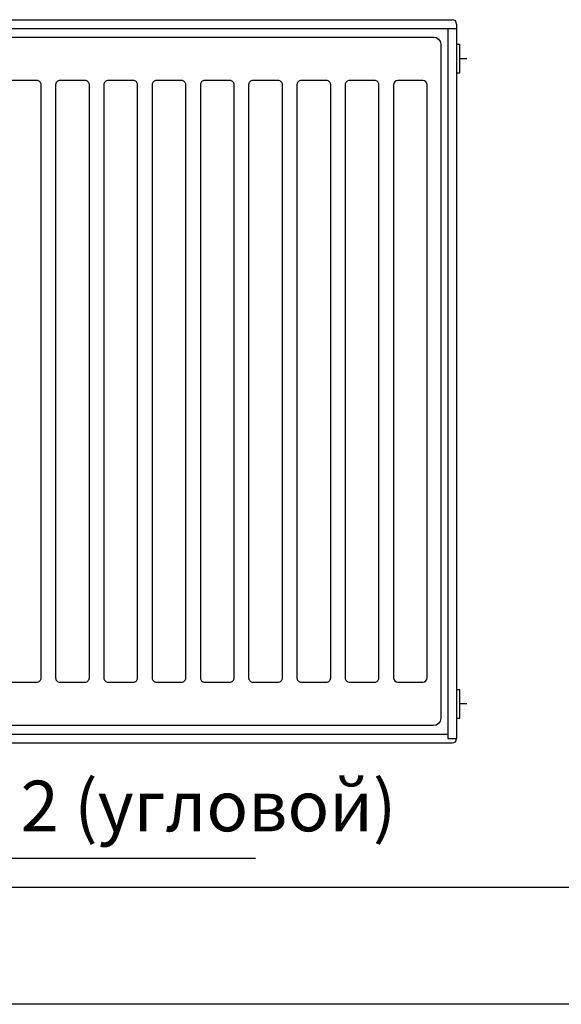
# Model space of a CAD drawing. Units: millimetres. Extents: x 84877 to 1903874, y -167560 to 309289.
# Drawn here: x 176073 to 183558, y -141582 to -127969 of the extents above; entities that cross this region are included whole.
import ezdxf

# ---------------------------------------------------------------- set-up
doc = ezdxf.new("R2010")
doc.units = ezdxf.units.MM
doc.header["$MEASUREMENT"] = 0
doc.linetypes.add('AUSGEZOGEN', pattern=[0])
doc.styles.add('TXT', font='arial.ttf', dxfattribs={"width": 0.75})

# ---------------------------------------------------------------- blocks, each defined once
blk = doc.blocks.new('PRO500M')
at = {"linetype": 'AUSGEZOGEN', "lineweight": 25}
for p, q in [((0, 500), (33.35, 500)), ((0, 494), (33.35, 494)), ((0, 488), (33.35, 488)), ((33.35, 12), (0, 12)), ((0, 6), (33.35, 6)), ((0, 0), (33.35, 0))]:
    blk.add_line(p, q, dxfattribs=at)
at = {"linetype": 'AUSGEZOGEN'}
blk.add_lwpolyline([(8.015, 42), (25.355, 42, 0.4142136), (28.355, 45), (28.355, 455, 0.4142136), (25.355, 458), (8.015, 458, 0.4142136), (5.015, 455), (5.015, 45, 0.4142136)], format="xyb", close=True, dxfattribs=at)

msp = doc.modelspace()

# ---------------------------------------------------------------- linework, layer by layer
at = {"linetype": 'AUSGEZOGEN', "lineweight": 25}
for p, q in [((181137.762, -127968.615), (182051.062, -127968.615)), ((181137.762, -128088.615), (182111.062, -128088.615)), ((181991.062, -128088.615), (181991.062, -137908.615)), ((182111.062, -128028.615), (182111.062, -137908.615)), ((182251.413, -128508.615), (182151.413, -128508.615)), ((182251.413, -137428.615), (182151.413, -137428.615)), ((181137.762, -137848.615), (181991.062, -137848.615)), ((181137.762, -137968.615), (182051.062, -137968.615)), ((181991.062, -137908.615), (182111.062, -137908.615))]:
    msp.add_line(p, q, dxfattribs=at)
at = {"color": 7, "linetype": 'Continuous', "lineweight": 25, "ltscale": 0.4}
msp.add_line((179329.45, -139565.837), (172834.026, -139565.837), dxfattribs=at)
at = {"color": 0, "linetype": 'Continuous', "lineweight": 25, "ltscale": 0.4}
for p, q in [((182854.032, -139968.615), (169064.455, -139968.615)), ((193197.366, -139968.615), (182854.032, -139968.615)), ((182842.156, -141581.765), (168588.464, -141581.765)), ((193197.366, -141581.765), (182842.156, -141581.765))]:
    msp.add_line(p, q, dxfattribs=at)
at = {"linetype": 'AUSGEZOGEN'}
msp.add_lwpolyline([(181137.762, -128208.615), (181791.062, -128208.615, -0.414213562), (181891.062, -128308.615), (181891.062, -137628.615, -0.414213562), (181791.062, -137728.615), (181137.762, -137728.615, -0.24017425)], format="xyb", dxfattribs=at)
for points in [[(182111.062, -128308.615), (182151.062, -128308.615), (182151.062, -128708.615), (182111.062, -128708.615)], [(182111.062, -137228.615), (182151.062, -137228.615), (182151.062, -137628.615), (182111.062, -137628.615)]]:
    msp.add_lwpolyline(points, dxfattribs=at)
msp.add_lwpolyline([(181297.662, -137128.615), (181644.462, -137128.615, 0.414213562), (181704.462, -137068.615), (181704.462, -128868.615, 0.414213562), (181644.462, -128808.615), (181297.662, -128808.615, 0.414213562), (181237.662, -128868.615), (181237.662, -137068.615, 0.414213562)], format="xyb", close=True, dxfattribs=at)
at = {"linetype": 'AUSGEZOGEN', "lineweight": 25}
for centre, start, end in [((182051.062, -128028.615), 0, 90), ((182051.062, -137908.615), 270, 0)]:
    msp.add_arc(centre, 60, start, end, dxfattribs=at)

# ---------------------------------------------------------------- block references
at = {"color": 2, "linetype": 'Continuous', "lineweight": 25, "ltscale": 0.4, "xscale": 20, "yscale": 20, "zscale": 20, "row_count": 1, "column_count": 12, "row_spacing": 0, "column_spacing": 667.0000000000002}
msp.add_blockref('PRO500M', (173133.762, -137968.615), dxfattribs=at)

# ---------------------------------------------------------------- texts
at = {"color": 0, "linetype": 'Continuous', "lineweight": 25, "ltscale": 0.4, "insert": (172944.789, -138489.795), "char_height": 700, "width": 41175.73606, "attachment_point": 1, "style": 'TXT'}
msp.add_mtext('Combi 2 (угловой)', dxfattribs=at)

doc.saveas('drawing.dxf')
